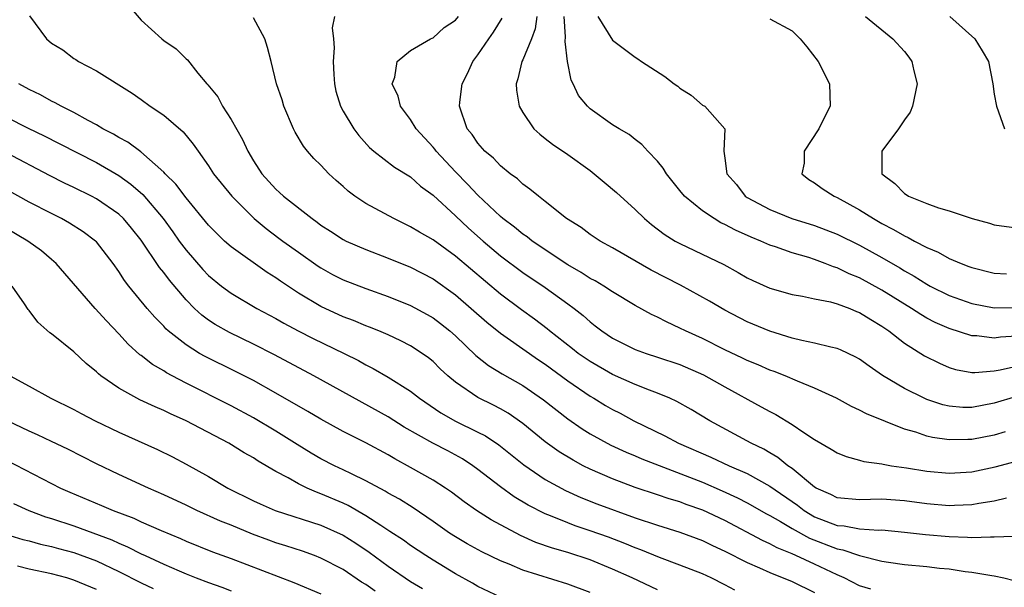
# Model space of a CAD drawing. Units: inches. Extents: x 2577000 to 2580000, y 1509000 to 1512000.
# Drawn here: x 2578148 to 2578236, y 1509304 to 1509355 of the extents above; entities that cross this region are included whole.
import ezdxf

# ---------------------------------------------------------------- set-up
doc = ezdxf.new("R2010")
doc.units = ezdxf.units.IN
doc.header["$MEASUREMENT"] = 0
doc.layers.add('LD25771509_2ft', color=60, linetype='Continuous')

msp = doc.modelspace()

# ---------------------------------------------------------------- linework, layer by layer
at = {"layer": 'LD25771509_2ft'}
for points, elevation in [([(2578157.912, 1509355.912), (2578159, 1509354.68), (2578160.828, 1509353), (2578161, 1509352.849), (2578162.123, 1509352.123), (2578163, 1509351.224), (2578163.132, 1509351.131), (2578164.046, 1509349.954), (2578164.843, 1509349), (2578164.925, 1509348.926), (2578165.832, 1509347.832), (2578166.244, 1509347), (2578167, 1509345.834), (2578168.033, 1509344.033), (2578168.496, 1509343), (2578169, 1509342.148), (2578169.739, 1509341), (2578171, 1509339.612), (2578171.33, 1509339.331), (2578171.677, 1509339), (2578174.219, 1509337), (2578174.683, 1509336.683), (2578175, 1509336.432), (2578175.875, 1509335.875), (2578177, 1509335.127), (2578177.252, 1509335), (2578179, 1509334.243), (2578181, 1509333.487), (2578183, 1509332.673), (2578185, 1509331.631), (2578187, 1509330.205), (2578188.41, 1509329), (2578189.779, 1509327.779), (2578191, 1509326.802), (2578191.619, 1509326.381), (2578194.412, 1509324.412), (2578195, 1509324.036), (2578197, 1509322.57), (2578199, 1509321.192), (2578199.338, 1509321), (2578200.364, 1509320.364), (2578201, 1509319.996), (2578201.665, 1509319.665), (2578202.891, 1509319), (2578205.657, 1509317.657), (2578206.883, 1509317), (2578209.756, 1509315.756), (2578211.377, 1509315), (2578213, 1509314.292), (2578215, 1509313.186), (2578217.471, 1509311.471), (2578218.075, 1509311), (2578219, 1509310.451), (2578221, 1509309.683), (2578221.641, 1509309.641), (2578223, 1509309.387), (2578224.731, 1509309.269), (2578225, 1509309.279), (2578227, 1509309.087), (2578228.866, 1509308.866), (2578231, 1509308.68), (2578232.637, 1509308.637), (2578233, 1509308.608), (2578234.677, 1509308.677), (2578235, 1509308.653), (2578236.71, 1509308.71)], 9148), ([(2578149.049, 1509355.049), (2578150.554, 1509353), (2578151, 1509352.625), (2578152.016, 1509352.016), (2578153, 1509351.266), (2578153.17, 1509351.17), (2578153.419, 1509351), (2578155, 1509350.173), (2578158.186, 1509348.186), (2578159, 1509347.601), (2578159.798, 1509347), (2578161, 1509346.212), (2578162.743, 1509344.743), (2578163.639, 1509343.639), (2578164.058, 1509343), (2578165, 1509341.699), (2578165.451, 1509341), (2578167.083, 1509339), (2578169.074, 1509337), (2578170.121, 1509336.122), (2578171.274, 1509335.274), (2578171.625, 1509335), (2578173, 1509333.999), (2578174.765, 1509332.765), (2578175, 1509332.615), (2578176.039, 1509332.039), (2578177, 1509331.546), (2578179, 1509330.775), (2578181, 1509330.074), (2578183, 1509329.268), (2578184.474, 1509328.475), (2578185, 1509328.169), (2578185.669, 1509327.668), (2578186.502, 1509327), (2578187, 1509326.558), (2578188.811, 1509324.811), (2578189.933, 1509323.933), (2578191.171, 1509323.171), (2578193, 1509322.135), (2578194.856, 1509320.855), (2578197, 1509319.164), (2578198.283, 1509318.283), (2578199, 1509317.84), (2578200.833, 1509316.833), (2578202.194, 1509316.194), (2578203, 1509315.864), (2578203.598, 1509315.598), (2578209, 1509313.519), (2578210.769, 1509312.769), (2578212.135, 1509312.135), (2578213, 1509311.692), (2578214.721, 1509310.721), (2578215, 1509310.579), (2578215.972, 1509310.027), (2578217, 1509309.402), (2578218.546, 1509308.546), (2578221, 1509307.586), (2578221.504, 1509307.504), (2578223.004, 1509306.996), (2578225, 1509306.507), (2578225.592, 1509306.408), (2578227, 1509306.199), (2578229, 1509306.011), (2578230.118, 1509305.882), (2578231, 1509305.807), (2578232.416, 1509305.585), (2578233, 1509305.531), (2578234.788, 1509305.212), (2578235, 1509305.194), (2578235.868, 1509305), (2578236.77, 1509304.771)], 9150), ([(2578176.211, 1509355), (2578176.014, 1509353.986), (2578176.141, 1509353), (2578176.202, 1509352.202), (2578176.097, 1509351), (2578176.156, 1509349.843), (2578176.221, 1509349), (2578176.353, 1509348.353), (2578176.761, 1509347), (2578177, 1509346.556), (2578177.935, 1509345), (2578178.394, 1509344.394), (2578179.337, 1509343.337), (2578179.737, 1509343), (2578181.577, 1509341.577), (2578183, 1509340.731), (2578183.896, 1509339.896), (2578185, 1509339.078), (2578187, 1509337.248), (2578188.152, 1509336.152), (2578189.463, 1509335), (2578191, 1509333.691), (2578193, 1509332.197), (2578195, 1509330.869), (2578197, 1509329.418), (2578197.564, 1509329), (2578198.368, 1509328.368), (2578199, 1509327.796), (2578199.459, 1509327.459), (2578200.027, 1509327), (2578201, 1509326.351), (2578203, 1509325.355), (2578203.979, 1509325), (2578205, 1509324.674), (2578207, 1509323.999), (2578209.086, 1509323.086), (2578211, 1509322.02), (2578214.25, 1509320.25), (2578215, 1509319.823), (2578215.551, 1509319.551), (2578217, 1509318.675), (2578218.047, 1509317.953), (2578219, 1509317.334), (2578220.482, 1509316.482), (2578221, 1509316.137), (2578221.806, 1509315.806), (2578223, 1509315.496), (2578223.376, 1509315.377), (2578225, 1509315.16), (2578225.123, 1509315.123), (2578225.862, 1509315), (2578227.199, 1509314.801), (2578229, 1509314.504), (2578231, 1509314.338), (2578233, 1509314.467), (2578235.102, 1509314.898), (2578237, 1509315.413)], 9144), ([(2578235.978, 1509318.022), (2578235, 1509317.727), (2578233, 1509317.329), (2578232.662, 1509317.338), (2578231, 1509317.308), (2578229.516, 1509317.516), (2578229, 1509317.64), (2578228.028, 1509317.972), (2578227, 1509318.25), (2578223.611, 1509319.611), (2578223, 1509319.958), (2578222.278, 1509320.278), (2578220.951, 1509321), (2578219, 1509321.91), (2578217.474, 1509322.526), (2578216.381, 1509323), (2578215.389, 1509323.389), (2578215, 1509323.517), (2578213.974, 1509323.974), (2578213, 1509324.362), (2578212.578, 1509324.578), (2578211, 1509325.309), (2578209, 1509326.32), (2578207.499, 1509327), (2578207, 1509327.26), (2578205.797, 1509327.797), (2578205, 1509328.22), (2578204.466, 1509328.466), (2578203, 1509329.271), (2578201, 1509330.48), (2578200.214, 1509331), (2578199.452, 1509331.452), (2578199, 1509331.678), (2578198.205, 1509332.206), (2578197, 1509332.894), (2578193.843, 1509335), (2578193.378, 1509335.378), (2578193, 1509335.623), (2578192.248, 1509336.248), (2578191.234, 1509337), (2578191, 1509337.198), (2578189, 1509339.08), (2578188.075, 1509340.075), (2578187, 1509341.153), (2578185.287, 1509343), (2578185.172, 1509343.171), (2578185, 1509343.372), (2578183.494, 1509345), (2578183, 1509345.832), (2578182.093, 1509347), (2578181.906, 1509347.906), (2578181.353, 1509349), (2578181.595, 1509349.595), (2578181.802, 1509351), (2578183, 1509351.981), (2578184.762, 1509353), (2578184.92, 1509353.081), (2578185, 1509353.1), (2578185.988, 1509354.012), (2578187, 1509354.666), (2578187.273, 1509355)], 9142), ([(2578194.234, 1509355), (2578194.108, 1509353.892), (2578193.759, 1509353), (2578193, 1509351.147), (2578192.918, 1509351), (2578192.56, 1509349.44), (2578192.397, 1509349), (2578192.433, 1509348.433), (2578192.678, 1509347), (2578193, 1509346.446), (2578193.994, 1509345), (2578194.512, 1509344.512), (2578195, 1509344.148), (2578195.638, 1509343.638), (2578197, 1509342.722), (2578199, 1509341.294), (2578199.369, 1509341), (2578200.234, 1509340.234), (2578201.338, 1509339.338), (2578203, 1509337.82), (2578203.838, 1509337), (2578204.465, 1509336.465), (2578205.605, 1509335.604), (2578206.584, 1509335), (2578207, 1509334.774), (2578210.911, 1509332.911), (2578212.203, 1509332.203), (2578213, 1509331.737), (2578213.493, 1509331.493), (2578215, 1509330.802), (2578217, 1509330.234), (2578217.908, 1509330.092), (2578219, 1509329.861), (2578220.412, 1509329.587), (2578221, 1509329.417), (2578222.127, 1509329), (2578222.74, 1509328.74), (2578223, 1509328.651), (2578224.006, 1509328.006), (2578225, 1509327.428), (2578225.623, 1509327), (2578227, 1509325.92), (2578228.794, 1509324.794), (2578230.117, 1509324.117), (2578231, 1509323.738), (2578231.566, 1509323.566), (2578233, 1509323.298), (2578233.287, 1509323.287), (2578235, 1509323.446), (2578235.528, 1509323.528), (2578237, 1509323.866)], 9138), ([(2578237, 1509326.531), (2578235.556, 1509326.444), (2578235, 1509326.362), (2578233.44, 1509326.56), (2578233, 1509326.575), (2578231, 1509327.207), (2578229.75, 1509327.75), (2578229, 1509328.141), (2578228.452, 1509328.452), (2578227.638, 1509329), (2578225, 1509330.634), (2578223, 1509331.719), (2578222.087, 1509332.087), (2578221, 1509332.615), (2578220.695, 1509332.695), (2578219.953, 1509333), (2578219, 1509333.352), (2578218.476, 1509333.524), (2578217, 1509333.945), (2578215.524, 1509334.476), (2578215, 1509334.638), (2578214.744, 1509334.744), (2578214.217, 1509335), (2578213.345, 1509335.345), (2578211.961, 1509335.961), (2578211, 1509336.483), (2578210.637, 1509336.637), (2578210.041, 1509337), (2578209, 1509337.696), (2578207.396, 1509339), (2578207, 1509339.518), (2578205.794, 1509341), (2578205.505, 1509341.505), (2578205, 1509342.124), (2578204.133, 1509343), (2578203.593, 1509343.593), (2578203, 1509344.039), (2578202.487, 1509344.487), (2578201.585, 1509345), (2578201, 1509345.354), (2578199, 1509346.769), (2578198.754, 1509347), (2578197.972, 1509347.972), (2578197.49, 1509349), (2578197.321, 1509349.321), (2578196.978, 1509351), (2578196.759, 1509352.759), (2578196.817, 1509353.183), (2578196.682, 1509355)], 9136), ([(2578199.677, 1509355), (2578201, 1509352.879), (2578203, 1509351.385), (2578203.242, 1509351.242), (2578203.578, 1509351), (2578205.665, 1509349.665), (2578206.497, 1509349), (2578206.799, 1509348.799), (2578207, 1509348.616), (2578207.992, 1509347.992), (2578209, 1509347.102), (2578209.23, 1509347), (2578210.988, 1509345), (2578210.903, 1509343), (2578211, 1509342.378), (2578211.177, 1509341), (2578212.045, 1509340.045), (2578212.805, 1509339), (2578213, 1509338.879), (2578215, 1509337.801), (2578216.967, 1509337), (2578219, 1509336.379), (2578220.012, 1509336.012), (2578221, 1509335.618), (2578223, 1509334.636), (2578225, 1509333.538), (2578226.608, 1509332.608), (2578227, 1509332.363), (2578227.879, 1509331.879), (2578229, 1509331.162), (2578229.305, 1509331), (2578231, 1509330.154), (2578233, 1509329.435), (2578235, 1509329.043), (2578237, 1509329.083)], 9134), ([(2578223.538, 1509355), (2578225.972, 1509353), (2578227, 1509351.884), (2578227.39, 1509351.39), (2578227.664, 1509351), (2578227.835, 1509350.164), (2578228.151, 1509349), (2578227.712, 1509347), (2578227.521, 1509346.478), (2578227, 1509345.785), (2578226.48, 1509345), (2578224.997, 1509343), (2578224.997, 1509341), (2578226.135, 1509340.135), (2578227, 1509339.238), (2578227.162, 1509339.162), (2578227.373, 1509339), (2578229, 1509338.342), (2578230.04, 1509337.96), (2578231, 1509337.702), (2578233.045, 1509337), (2578234.585, 1509336.585), (2578235, 1509336.447), (2578237, 1509336.192)], 9130), ([(2578231.042, 1509355), (2578233.262, 1509353), (2578233.944, 1509351.944), (2578234.484, 1509351), (2578234.887, 1509349), (2578235, 1509348.076), (2578235.196, 1509347), (2578235.911, 1509345)], 9128), ([(2578236.112, 1509312.112), (2578235, 1509311.844), (2578233.634, 1509311.634), (2578233, 1509311.506), (2578231.468, 1509311.468), (2578231, 1509311.437), (2578229, 1509311.613), (2578227, 1509311.873), (2578225, 1509312.015), (2578223.975, 1509311.975), (2578223, 1509311.962), (2578221, 1509312.14), (2578220.433, 1509312.433), (2578219.13, 1509313), (2578219, 1509313.08), (2578217, 1509314.74), (2578216.626, 1509315), (2578215.737, 1509315.737), (2578215, 1509316.146), (2578214.47, 1509316.47), (2578213.336, 1509317), (2578209.668, 1509319), (2578208.003, 1509320.003), (2578206.722, 1509320.722), (2578206.11, 1509321), (2578205, 1509321.462), (2578204.277, 1509321.723), (2578203, 1509322.237), (2578201, 1509323.121), (2578199, 1509324.264), (2578197.94, 1509325), (2578197.421, 1509325.42), (2578195.372, 1509327), (2578195.175, 1509327.175), (2578194.053, 1509328.053), (2578192.878, 1509328.878), (2578191, 1509330.278), (2578187, 1509333.658), (2578185, 1509335.105), (2578183.797, 1509335.797), (2578183, 1509336.281), (2578181.502, 1509337), (2578179, 1509338.356), (2578178.036, 1509339), (2578177.442, 1509339.442), (2578177, 1509339.846), (2578176.38, 1509340.38), (2578175.718, 1509341), (2578175, 1509341.769), (2578174.368, 1509342.368), (2578173.807, 1509343), (2578173.444, 1509343.444), (2578172.705, 1509344.705), (2578172.554, 1509345), (2578171.709, 1509347), (2578171.563, 1509347.563), (2578171.066, 1509349), (2578170.579, 1509351), (2578170.237, 1509352.237), (2578170.005, 1509353), (2578169, 1509354.869)], 9146), ([(2578237, 1509321.155), (2578235, 1509320.555), (2578233, 1509320.17), (2578232.194, 1509320.194), (2578231, 1509320.297), (2578230.429, 1509320.429), (2578229, 1509320.897), (2578228.76, 1509321), (2578227, 1509321.88), (2578225.043, 1509323.043), (2578223.851, 1509323.851), (2578223, 1509324.496), (2578222.678, 1509324.678), (2578221.316, 1509325.316), (2578221, 1509325.447), (2578220.454, 1509325.546), (2578219, 1509325.923), (2578217.866, 1509326.134), (2578217, 1509326.358), (2578215, 1509326.966), (2578213, 1509327.819), (2578211, 1509328.853), (2578209.641, 1509329.641), (2578207.061, 1509331.061), (2578204.423, 1509332.423), (2578201, 1509334.397), (2578199.883, 1509335), (2578199, 1509335.6), (2578198.204, 1509336.204), (2578196.893, 1509337), (2578195, 1509338.525), (2578194.384, 1509339), (2578193.635, 1509339.635), (2578193, 1509340.074), (2578192.532, 1509340.532), (2578191.876, 1509341), (2578191, 1509341.715), (2578190.381, 1509342.381), (2578189.62, 1509343), (2578189, 1509343.714), (2578188.488, 1509344.488), (2578188.046, 1509345), (2578187.354, 1509347), (2578187.381, 1509347.381), (2578187.59, 1509349), (2578188.077, 1509349.923), (2578188.55, 1509351), (2578189, 1509351.579), (2578189.965, 1509353), (2578190.4, 1509353.6), (2578191.16, 1509354.839)], 9140), ([(2578215, 1509354.798), (2578217, 1509353.719), (2578217.703, 1509353), (2578218.31, 1509352.31), (2578219.312, 1509351), (2578220.336, 1509349), (2578220.381, 1509347), (2578219.907, 1509346.093), (2578219.362, 1509345), (2578218.061, 1509343), (2578218.061, 1509341.939), (2578217.864, 1509341), (2578218.496, 1509340.496), (2578219, 1509340.198), (2578219.685, 1509339.685), (2578220.734, 1509339), (2578221, 1509338.893), (2578223, 1509337.796), (2578224.253, 1509337), (2578225, 1509336.58), (2578226.042, 1509336.042), (2578227, 1509335.467), (2578227.333, 1509335.333), (2578227.914, 1509335), (2578229, 1509334.422), (2578230.02, 1509334.02), (2578231, 1509333.45), (2578232.065, 1509333), (2578232.75, 1509332.75), (2578233, 1509332.641), (2578235, 1509332.13), (2578236.085, 1509332.085)], 9132), ([(2578223.996, 1509303.996), (2578223, 1509304.316), (2578221.619, 1509305), (2578221, 1509305.267), (2578219, 1509306.228), (2578217.341, 1509307), (2578217, 1509307.151), (2578215.675, 1509307.675), (2578215, 1509308.053), (2578214.345, 1509308.345), (2578211, 1509310.109), (2578209.035, 1509311.035), (2578207.553, 1509311.553), (2578207, 1509311.771), (2578206.047, 1509312.047), (2578205, 1509312.413), (2578203, 1509313.069), (2578201, 1509313.818), (2578199, 1509314.687), (2578198.379, 1509315), (2578197.482, 1509315.482), (2578196.241, 1509316.241), (2578195, 1509317.139), (2578193, 1509318.769), (2578191.684, 1509319.684), (2578191, 1509320.072), (2578190.392, 1509320.392), (2578189, 1509321.075), (2578187, 1509322.425), (2578186.322, 1509323), (2578185.636, 1509323.637), (2578185, 1509324.267), (2578184.596, 1509324.596), (2578184.035, 1509325), (2578183, 1509325.68), (2578182.13, 1509326.129), (2578181, 1509326.648), (2578180.185, 1509327), (2578179.34, 1509327.341), (2578179, 1509327.462), (2578177.919, 1509327.919), (2578177, 1509328.258), (2578175, 1509329.168), (2578173, 1509330.366), (2578171.417, 1509331.417), (2578171, 1509331.727), (2578170.215, 1509332.215), (2578167, 1509334.5), (2578166.433, 1509335), (2578165.693, 1509335.693), (2578165, 1509336.43), (2578163, 1509338.838), (2578162.07, 1509340.07), (2578161.131, 1509341), (2578161, 1509341.146), (2578158.962, 1509342.962), (2578157.814, 1509343.814), (2578157, 1509344.221), (2578156.514, 1509344.514), (2578155.575, 1509345), (2578155, 1509345.348), (2578154.265, 1509345.735), (2578153, 1509346.45), (2578151.863, 1509347), (2578151.317, 1509347.317), (2578151, 1509347.459), (2578150.015, 1509348.015), (2578149, 1509348.506), (2578148.1, 1509349)], 9152), ([(2578147, 1509346.049), (2578148.937, 1509345.063), (2578150.365, 1509344.365), (2578151.691, 1509343.691), (2578155, 1509341.991), (2578157, 1509340.838), (2578158.069, 1509340.069), (2578159.135, 1509339.135), (2578160.944, 1509337), (2578161.814, 1509335.814), (2578162.388, 1509335), (2578163, 1509334.183), (2578164.484, 1509332.484), (2578165, 1509331.947), (2578166.151, 1509331), (2578167, 1509330.356), (2578169.293, 1509329), (2578171, 1509328.094), (2578171.691, 1509327.69), (2578172.994, 1509327), (2578174.323, 1509326.324), (2578177.072, 1509325), (2578178.355, 1509324.355), (2578179, 1509323.988), (2578179.666, 1509323.666), (2578181, 1509322.884), (2578183, 1509321.634), (2578183.8, 1509321), (2578185.696, 1509319.696), (2578187, 1509318.955), (2578189, 1509317.996), (2578189.66, 1509317.66), (2578190.862, 1509316.862), (2578193.078, 1509315.078), (2578195, 1509313.778), (2578196.791, 1509312.791), (2578198.166, 1509312.166), (2578199.605, 1509311.605), (2578203, 1509310.365), (2578205, 1509309.697), (2578207, 1509309.074), (2578209, 1509308.333), (2578209.891, 1509307.891), (2578211, 1509307.403), (2578213, 1509306.374), (2578214.082, 1509305.918), (2578215, 1509305.493), (2578217, 1509304.697), (2578219, 1509303.709)], 9154), ([(2578211.906, 1509303.906), (2578211, 1509304.393), (2578209.778, 1509305), (2578209, 1509305.358), (2578207, 1509306.148), (2578205.173, 1509306.827), (2578203.504, 1509307.504), (2578203, 1509307.68), (2578202.077, 1509308.077), (2578200.629, 1509308.629), (2578199, 1509309.214), (2578197.652, 1509309.652), (2578197, 1509309.899), (2578195.462, 1509310.538), (2578195, 1509310.711), (2578193.483, 1509311.483), (2578192.231, 1509312.231), (2578191, 1509313.104), (2578189, 1509314.671), (2578188.545, 1509315), (2578187.611, 1509315.611), (2578186.312, 1509316.312), (2578184.993, 1509316.993), (2578182.441, 1509318.44), (2578181, 1509319.363), (2578174.386, 1509323), (2578170.874, 1509324.874), (2578169, 1509325.817), (2578166.85, 1509326.85), (2578165.573, 1509327.573), (2578165, 1509327.957), (2578164.395, 1509328.395), (2578163.745, 1509329), (2578163, 1509329.755), (2578161.507, 1509331.506), (2578161, 1509332.211), (2578160.641, 1509332.641), (2578159, 1509335.068), (2578158.136, 1509336.136), (2578157.41, 1509337), (2578157, 1509337.389), (2578155, 1509338.774), (2578154.574, 1509339), (2578153, 1509339.78), (2578152.171, 1509340.17), (2578150.835, 1509340.835), (2578147, 1509342.869)], 9156), ([(2578205, 1509303.933), (2578202.744, 1509305), (2578201, 1509305.799), (2578199, 1509306.622), (2578197, 1509307.268), (2578195.655, 1509307.655), (2578194.173, 1509308.173), (2578192.786, 1509308.786), (2578190.168, 1509310.168), (2578188.887, 1509311), (2578187.776, 1509311.776), (2578186.64, 1509312.64), (2578186.11, 1509313), (2578185, 1509313.708), (2578183, 1509314.844), (2578181.596, 1509315.596), (2578181, 1509315.956), (2578179, 1509317.043), (2578177, 1509318.046), (2578175, 1509319.133), (2578173.834, 1509319.834), (2578171, 1509321.468), (2578169, 1509322.574), (2578167.389, 1509323.389), (2578164.708, 1509324.708), (2578164.204, 1509325), (2578163, 1509325.749), (2578161.413, 1509327), (2578161.196, 1509327.195), (2578161, 1509327.415), (2578160.212, 1509328.211), (2578159.538, 1509329), (2578157.885, 1509331), (2578157.498, 1509331.498), (2578157, 1509332.277), (2578156.488, 1509333), (2578155, 1509334.926), (2578154.928, 1509335), (2578153.831, 1509335.831), (2578152.61, 1509336.61), (2578151.902, 1509337), (2578151, 1509337.443), (2578149, 1509338.463), (2578147, 1509339.583)], 9158), ([(2578199, 1509303.699), (2578197, 1509304.443), (2578193, 1509305.707), (2578191.77, 1509306.23), (2578191, 1509306.53), (2578189.335, 1509307.335), (2578188.048, 1509308.048), (2578187, 1509308.661), (2578186.474, 1509309), (2578185, 1509310.032), (2578183.233, 1509311.233), (2578182.006, 1509312.006), (2578181, 1509312.558), (2578180.731, 1509312.731), (2578179, 1509313.662), (2578177.736, 1509314.263), (2578177, 1509314.634), (2578176.209, 1509315), (2578175, 1509315.621), (2578174.127, 1509316.127), (2578172.888, 1509316.889), (2578171, 1509318.083), (2578169, 1509319.263), (2578167, 1509320.33), (2578163, 1509322.347), (2578161.745, 1509323), (2578161.258, 1509323.258), (2578161, 1509323.435), (2578160.001, 1509324.001), (2578159, 1509324.797), (2578158.878, 1509324.878), (2578157.828, 1509325.828), (2578157, 1509326.753), (2578155.891, 1509327.892), (2578154.898, 1509329), (2578151.43, 1509333), (2578151, 1509333.368), (2578150.117, 1509334.117), (2578148.896, 1509335), (2578147, 1509336.122)], 9160), ([(2578191, 1509303.287), (2578189, 1509304.251), (2578188.529, 1509304.529), (2578187, 1509305.375), (2578185, 1509306.598), (2578184.368, 1509307), (2578183, 1509307.908), (2578182.364, 1509308.364), (2578181.154, 1509309.154), (2578180.337, 1509309.663), (2578179, 1509310.548), (2578177.445, 1509311.445), (2578177, 1509311.651), (2578175, 1509312.506), (2578174.629, 1509312.629), (2578173.786, 1509313), (2578173, 1509313.379), (2578172.091, 1509313.909), (2578171, 1509314.491), (2578169.417, 1509315.417), (2578169, 1509315.69), (2578168.157, 1509316.157), (2578166.791, 1509317), (2578163, 1509318.987), (2578161.609, 1509319.609), (2578161, 1509319.913), (2578160.233, 1509320.233), (2578158.873, 1509320.874), (2578158.62, 1509321), (2578157, 1509321.896), (2578155.41, 1509323), (2578155.183, 1509323.183), (2578155, 1509323.37), (2578154.103, 1509324.103), (2578153, 1509325.135), (2578151, 1509326.736), (2578150.844, 1509326.843), (2578149.784, 1509327.784), (2578149, 1509328.814), (2578148.912, 1509328.912), (2578148.599, 1509329.401), (2578147.502, 1509331)], 9162), ([(2578147.308, 1509323), (2578149, 1509322.086), (2578150.948, 1509321), (2578153, 1509319.996), (2578153.642, 1509319.642), (2578154.884, 1509319), (2578157, 1509317.992), (2578160.441, 1509316.44), (2578161.78, 1509315.779), (2578163, 1509315.142), (2578165, 1509314.024), (2578166.706, 1509313), (2578169, 1509311.876), (2578169.593, 1509311.593), (2578170.943, 1509311), (2578175, 1509309.694), (2578177, 1509308.803), (2578178.107, 1509308.107), (2578179.307, 1509307.307), (2578181, 1509306.053), (2578183, 1509304.694), (2578184.058, 1509304.059)], 9164), ([(2578179.829, 1509303.829), (2578179, 1509304.419), (2578178.637, 1509304.638), (2578177, 1509305.744), (2578175, 1509306.777), (2578174.435, 1509307), (2578173.383, 1509307.383), (2578171.876, 1509307.876), (2578171, 1509308.143), (2578170.362, 1509308.363), (2578168.902, 1509308.902), (2578167, 1509309.689), (2578166.058, 1509310.058), (2578163.955, 1509311), (2578163, 1509311.476), (2578161, 1509312.411), (2578159.634, 1509313), (2578157, 1509314.21), (2578155, 1509315.175), (2578152.469, 1509316.469), (2578151, 1509317.168), (2578149.743, 1509317.743), (2578149, 1509318.063), (2578147.069, 1509319)], 9166), ([(2578147, 1509315.505), (2578151.82, 1509313), (2578152.638, 1509312.639), (2578155.457, 1509311.457), (2578156.5, 1509311), (2578158.326, 1509310.326), (2578159, 1509310.01), (2578160.775, 1509309.225), (2578162.512, 1509308.513), (2578163, 1509308.288), (2578165.343, 1509307.343), (2578167, 1509306.727), (2578172.596, 1509304.597), (2578175, 1509303.578)], 9168), ([(2578147.631, 1509311.631), (2578148.992, 1509311), (2578150.457, 1509310.457), (2578151, 1509310.295), (2578153, 1509309.634), (2578156.385, 1509308.385), (2578157, 1509308.098), (2578157.789, 1509307.789), (2578159, 1509307.164), (2578159.349, 1509307), (2578161, 1509306.244), (2578162.367, 1509305.633), (2578163, 1509305.367), (2578163.892, 1509305), (2578165, 1509304.584), (2578166.183, 1509304.183), (2578167, 1509303.847)], 9170), ([(2578146.915, 1509308.915), (2578148.439, 1509308.44), (2578149, 1509308.31), (2578150.019, 1509308.019), (2578151, 1509307.804), (2578151.621, 1509307.621), (2578153, 1509307.256), (2578155, 1509306.519), (2578157, 1509305.581), (2578159, 1509304.568), (2578160.064, 1509304.065)], 9172), ([(2578155, 1509303.962), (2578153, 1509304.813), (2578152.374, 1509305), (2578151, 1509305.371), (2578149, 1509305.798), (2578147.961, 1509306.039)], 9174)]:
    msp.add_lwpolyline(points, dxfattribs=dict(at, elevation=elevation))

doc.saveas('drawing.dxf')
